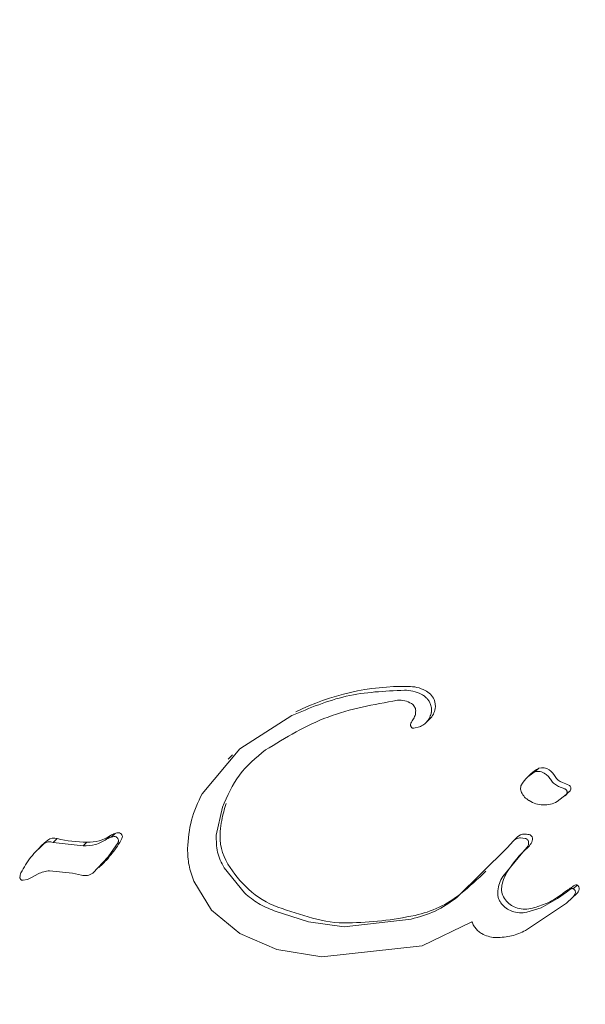
# Model space of a CAD drawing. Units: millimetres. Extents: x 3.73 to 13, y 4.8 to 10.81.
# Drawn here: x 8.13 to 8.14, y 8.99 to 9.02 of the extents above; entities that cross this region are included whole.
import ezdxf

# ---------------------------------------------------------------- set-up
doc = ezdxf.new("R2010")
doc.units = ezdxf.units.MM

msp = doc.modelspace()

# ---------------------------------------------------------------- hatches: boundary and pattern name
at = {"linetype": 'Continuous'}
h = msp.add_hatch(dxfattribs=at)
h.set_pattern_fill('ANSI31', scale=0.02, style=0)
h.set_pattern_definition([(45, (0, 0), (-0.04490128060534577, 0.04490128060534578), [])])
edge = h.paths.add_edge_path(flags=0)
edge.add_arc((11.03631000479548, 9.528144257829663), 0.9999999999999999, 0, 17.41405185437926)
edge.add_line((11.99047696452391, 9.827419069604055), (4.117749158137208, 9.827419069604055))
edge.add_arc((5.156310004795481, 9.408144257829662), 1.12, 158.0157003082833, 179.9999999999999)
edge.add_line((4.036310004795481, 9.408144257829663), (4.03631000479548, 6.288144257829662))
edge.add_arc((5.036310004795479, 6.288144257829662), 0.9999999999999992, 180, 197.4140518543799)
edge.add_line((4.082143045067046, 5.988869446055274), (11.99047696452391, 5.988869446055273))
edge.add_arc((11.03631000479548, 6.288144257829664), 1, 342.5859481456216, 360.0000000000008)
edge.add_line((12.03631000479548, 6.288144257829664), (12.03631000479548, 9.528144257829663))

# ---------------------------------------------------------------- linework, layer by layer
at = {"color": 7, "linetype": 'Continuous', "lineweight": 15}
for p, q in [((8.131157229448247, 8.99888875322151), (8.132603223229337, 8.999810717866895)), ((8.136328364516187, 8.999611161516187), (8.136437321806836, 8.999717496202466)), ((8.13614867886393, 8.999497674272535), (8.135995331014085, 8.99946179227638)), ((8.130112240816045, 8.997643373773572), (8.131157229448247, 8.99888875322151)), ((8.130956786478448, 8.99872150258827), (8.13083473106711, 8.998602293298719)), ((8.139460774863648, 8.998353026674268), (8.139352555180478, 8.998247407243726)), ((8.139242890084672, 8.998192570970533), (8.13913439473002, 8.998086593912122)), ((8.140014330650258, 8.997846983240125), (8.140187675858426, 8.997777365015027)), ((8.140224138999868, 8.997619531915662), (8.139974276328969, 8.99742367105293)), ((8.140192526186395, 8.997587345407483), (8.140301446224141, 8.997693680093763)), ((8.13067572077601, 8.997265957162854), (8.130507918799806, 8.996489189432141)), ((8.127569499219346, 8.996482632921216), (8.127461279536176, 8.996376894281385)), ((8.127461279536176, 8.996376894281385), (8.127588826025415, 8.996434949205396)), ((8.127697045708585, 8.996540687845227), (8.127588826025415, 8.996434949205396)), ((8.138870629275727, 8.996440790460584), (8.138762409592557, 8.996335171030042)), ((8.138951281810689, 8.996414922044751), (8.13908396920054, 8.996402881906507)), ((8.125667000914502, 8.996209166810987), (8.125558222437787, 8.996102951333997)), ((8.125977302695203, 8.996289394662854), (8.126085522378373, 8.996395014093396)), ((8.126806649173188, 8.99619259671974), (8.125977302695203, 8.996289394662854)), ((8.126914868856359, 8.996298216150281), (8.126806649173188, 8.99619259671974)), ((8.127778763676572, 8.996291421220777), (8.12750762959807, 8.995885632799146)), ((8.138587544465947, 8.996142290399549), (8.137183251584458, 8.994758389757154)), ((8.138587544465947, 8.996142290399549), (8.138762409592557, 8.996335171030042)), ((8.139142344499517, 8.9961554034214), (8.139020512605596, 8.996016405389785)), ((8.139079886282373, 8.996073625848767), (8.139150175059724, 8.99614217119026)), ((8.12750762959807, 8.995885632799146), (8.127078125978398, 8.995437525079724)), ((8.12761584928124, 8.995991252229688), (8.12750762959807, 8.995885632799146)), ((8.138460877145219, 8.995338700578687), (8.139020512605596, 8.996016405389785)), ((8.139041687155652, 8.996036313341138), (8.139079886282373, 8.996073625848767)), ((8.127247500027108, 8.995588563249585), (8.12735599538176, 8.995694540307998)), ((8.125268581117082, 8.995262645051953), (8.125398161614823, 8.995323322580335)), ((8.125398161614823, 8.995323322580335), (8.125561292076993, 8.995415471361158)), ((8.125879387164998, 8.995501182840345), (8.126509952152658, 8.995439194009778)), ((8.126761275137353, 8.995378874109266), (8.126509959603238, 8.995439194009778)), ((8.131292405332017, 8.994886301324842), (8.130721981430936, 8.995582602785108)), ((8.125268581117082, 8.995262645051953), (8.12514261415093, 8.995238683984754)), ((8.130376602316785, 8.994409702585218), (8.129882584119725, 8.99521055059242)), ((8.14052672197907, 8.995105765626905), (8.1404185022959, 8.995000146196364)), ((8.139980870092797, 8.994735978410718), (8.140228244269776, 8.994909785554883)), ((8.140352534855294, 8.994996689126966), (8.140228244269776, 8.994909785554883)), ((8.140510777736592, 8.994861267374036), (8.140402558053422, 8.994755647943494)), ((8.140233534182, 8.994606517122266), (8.139097886885095, 8.993842504785535)), ((8.139980870092797, 8.994735978410718), (8.139530579353261, 8.994474790857312)), ((8.140402558053422, 8.994755647943494), (8.140233534182, 8.994606517122266)), ((8.131156685555863, 8.993761323259351), (8.130376602316785, 8.994409702585218)), ((8.133070344830442, 8.994080684946058), (8.132111179436135, 8.994389437005994)), ((8.139530579353261, 8.994474790857312), (8.13912903776257, 8.99434819059181)), ((8.134062009657312, 8.993949197099683), (8.133070344830442, 8.994080684946058)), ((8.135917591656137, 8.994158051774976), (8.134062009657312, 8.993949197099683)), ((8.137605759108949, 8.994081638620374), (8.13622343798964, 8.993415497110364)), ((8.132187428677964, 8.993312023447034), (8.131156685555863, 8.993761323259351)), ((8.13622343798964, 8.993415497110364), (8.13343341907351, 8.99310889081764)), ((8.13343341907351, 8.99310889081764), (8.132187428677964, 8.993312023447034))]:
    msp.add_line(p, q, dxfattribs=at)
at = {"color": 7, "linetype": 'Continuous', "lineweight": 15, "flags": 128}
for points in [[(8.140332358683038, 8.997725151346204), (8.140304530764508, 8.997696779535291), (8.140301446224141, 8.997693680093763)], [(8.125667000914502, 8.996209166810987), (8.125731195116925, 8.9962694867115), (8.125829460824418, 8.996353767679212)]]:
    msp.add_lwpolyline(points, dxfattribs=at)
at = {"color": 7, "linetype": 'Continuous', "lineweight": 15}
for centre, radius, start, end in [((8.135740642990578, 8.99378977188048), 0.006834534140763303, 89.17995315977468, 116.3094909568317), ((8.135822713154207, 8.99951399593038), 0.001109721797072477, 64.18582709819582, 89.18700069149916), ((8.13607925465289, 9.000044467489788), 0.0005204734541905643, 23.86122922963123, 64.17984383784707), ((8.13615519141432, 9.000077031308782), 0.0004378553629522277, 350.5825547315409, 23.98392380919418), ((8.136073117818793, 9.000088907444828), 0.0005201834828791518, 314.4386575688142, 350.7738840536734), ((8.13993068499044, 8.997486767851651), 0.000985504883307091, 118.4780280037973, 134.2596594099457), ((8.139552236021737, 8.99802956766785), 0.0003361411493289775, 54.10869050591285, 105.7887627850485), ((8.139404641640803, 8.997818681668376), 0.0005935273679579386, 31.05511341844577, 54.50072810008567), ((8.140260041233036, 8.998333503851448), 0.0004048465216816295, 211.0218601248594, 250.1456176618115), ((8.139279454363031, 8.995606761035768), 0.002492855899307413, 65.93713999714545, 70.23264008599338), ((8.140257302136597, 8.99779093817436), 9.980677292879706e-05, 318.7655363077051, 67.25648546296165), ((8.12599434842769, 8.996145580299936), 0.0002655746723671324, 69.92144659891024, 128.3797649282946), ((8.126980471616228, 8.997319433848178), 0.001023322680585204, 266.3243845506551, 305.1418714746135), ((8.128027308557591, 8.995645964299191), 0.0009537314995666326, 110.2602526359111, 118.6866496218754), ((8.127780195268878, 8.99634795810437), 0.0002099014111152819, 86.11489129129816, 113.3368586442233), ((8.12778716133853, 8.99644633617819), 0.0001112777881259917, 333.7732999146305, 86.26130416802889), ((8.132097114652291, 8.996465930476651), 0.001486573258358168, 175.0265021137851, 211.5441228710569), ((8.139062076158567, 8.996250917919065), 0.0002696358488251701, 90.547107010521, 135.2365539096236), ((8.13906810803357, 8.995871930387546), 0.0006486681861127269, 78.97218312112271, 90.76022361112531), ((8.139168973641043, 8.996393468005978), 0.0001174693791743693, 8.107329780953709, 78.60171281838034), ((8.139076365473628, 8.996380140911725), 0.0002110315199315573, 325.6354593376182, 8.143592984595488), ((8.126928893016476, 9.000019613396722), 0.003721423671511153, 256.9015001750311, 269.7840807285664), ((8.125736514337053, 8.997540099915915), 0.002435329338625729, 320.506471688642, 332.0100667467653), ((8.138576449245287, 8.99672859696751), 0.0008204002086635019, 314.3728188532772, 325.2543643406686), ((8.12553336673018, 8.997552902338242), 0.002602976111495985, 314.4438161752051, 323.1338320903421), ((8.141180083472209, 8.993858192899479), 0.00305500416734394, 134.3186450823474, 148.7220770880629), ((8.133580173647788, 8.99735965736377), 0.003218080855164587, 211.2912622199042, 227.3683781368838), ((8.130939853728426, 9.002711155281167), 0.01009548791715279, 308.9877405554959, 314.3216008236316), ((8.139417517691488, 8.994929513183445), 0.0009923930818053527, 148.7513619086332, 172.7851610741196), ((8.138916165578076, 8.994995402015434), 0.0004867415080512791, 173.0679367636014, 218.3284944290232), ((8.139419101442378, 8.996459850498484), 0.001711133196449614, 302.4194936379718, 307.4995212514992), ((8.140498232290541, 8.995052232154622), 6.254334193418103e-05, 62.19403169298631, 126.8061367790125), ((8.140487776594005, 8.995013287311062), 0.0001003443168240084, 344.9030869622276, 67.1625848377265), ((8.133028334488765, 8.996750719047784), 0.002396328493288105, 227.2148278775716, 250.2709339764284), ((8.13542041778402, 8.997174438731536), 0.002972940460294375, 281.7495817729573, 309.0030114183713), ((8.138886341062856, 8.996395695662295), 0.001965058266987915, 292.5146043939229, 307.7391624784008), ((8.142055162109207, 8.992304553000821), 0.003209772863422713, 122.3749686875066, 127.772441928469), ((8.140301098451815, 8.995068946894524), 0.0002951206290566482, 315.2745291954492, 343.9094493673999), ((8.13741949941118, 9.009011106793556), 0.01541936318442193, 250.290898035344, 254.0356281832759), ((8.13904853587776, 8.995094770248746), 0.000652220044544243, 217.9647351673702, 250.0459982498632), ((8.138703951749404, 8.99684540102391), 0.002450331096908957, 282.5708311541599, 292.4277900548), ((8.134009195697887, 9.003827513496079), 0.00977402362491827, 270.9440293891805, 281.9070156812249), ((8.139079710010272, 8.99517702702609), 0.0007401783764202138, 249.9506901500324, 282.2894591047785), ((8.134113795217326, 8.99743150508058), 0.003377160105230344, 253.9230476101587, 270.957487202439)]:
    msp.add_arc(centre, radius, start, end, dxfattribs=at)
for points, knots in [([(8.132603223229337, 8.999810717866895), (8.133099470450071, 9.000020665276933), (8.134091971769514, 9.000440563006876), (8.135184147637899, 9.000492099131584), (8.135730239356446, 9.00051786737251)], [0, 0, 0, 0, 0.4999965350303037, 1, 1, 1, 1]), ([(8.135730239356446, 9.00051786737251), (8.135810626139081, 9.000512423191214), (8.135971402315544, 9.000501534651775), (8.136122283979017, 9.000438672658781), (8.136197726036, 9.000407241151807)], [0, 0, 0, 0, 0.4999918794075884, 1, 1, 1, 1]), ([(8.131870697046208, 8.99885668592262), (8.132434806731856, 8.999199472620433), (8.13356303701129, 8.99988505264449), (8.134878859816924, 9.0001197697888), (8.135536777580667, 9.000237129495618)], [0, 0, 0, 0, 0.4999951658195521, 1, 1, 1, 1]), ([(8.135536777580667, 9.000237129495618), (8.135605263510431, 9.000238778437335), (8.135742236236206, 9.000242076341628), (8.135866391486212, 9.000177425532888), (8.135928469503808, 9.000145099924085)], [0, 0, 0, 0, 0.4999968378981905, 0.9999999999999999, 0.9999999999999999, 0.9999999999999999, 0.9999999999999999]), ([(8.136197726036, 9.000407241151807), (8.136224497754444, 9.000392638692334), (8.136278065368217, 9.000363420586265), (8.136346970890667, 9.000302045262137), (8.13640592129891, 9.000231041426545), (8.136433319466867, 9.00017653383008), (8.136447022462773, 9.00014927224922)], [0, 0, 0, 0, 0.2498737949173246, 0.499973244753013, 0.7499152282528083, 0.9999999999999999, 0.9999999999999999, 0.9999999999999999, 0.9999999999999999]), ([(8.135928469503808, 9.000145099924085), (8.135944635489862, 9.000133245715862), (8.135977001298263, 9.000109512487912), (8.136012811568245, 9.000060528813245), (8.136037776737481, 9.000005530945419), (8.136042301341533, 8.999966338753463), (8.13604456445067, 8.999946735666272)], [0, 0, 0, 0, 0.249728244182132, 0.499979183208355, 0.7499003965254386, 1, 1, 1, 1]), ([(8.136447022462773, 9.00014927224922), (8.136461559687755, 9.000108432526035), (8.13649063496733, 9.00002675074902), (8.136482828962615, 8.99994209585896), (8.13647892584889, 8.99989976720619)], [0, 0, 0, 0, 0.4999857333567914, 1, 1, 1, 1]), ([(8.135903703773904, 8.999561689661023), (8.135909992041448, 8.999586025028218), (8.135922564509999, 8.999634680025261), (8.135950922266098, 8.999675510624646), (8.135965096558023, 8.999695919321058)], [0, 0, 0, 0, 0.5001617238363901, 1, 1, 1, 1]), ([(8.13604456445067, 8.999946735666272), (8.136042465746142, 8.999900934436374), (8.136038267186695, 8.999809306870912), (8.1359894912224, 8.99973372207434), (8.135965096558023, 8.999695919321058)], [0, 0, 0, 0, 0.4998630015824817, 1, 1, 1, 1]), ([(8.136478352154183, 8.999899886415479), (8.136467508709575, 8.999855236367585), (8.136445822466028, 8.999765938930468), (8.136371456460706, 8.999650336670689), (8.136272883706228, 8.999554988136307), (8.13619008230497, 8.999516779736826), (8.13614867886393, 8.999497674272535)], [0, 0, 0, 0, 0.2499827091727315, 0.499950533230269, 0.7499587168798199, 1, 1, 1, 1]), ([(8.135995331014085, 8.99946179227638), (8.135988883602547, 8.999461589380925), (8.135975990349262, 8.999461183639413), (8.13595687664055, 8.999466371624584), (8.135939280839544, 8.99947556117004), (8.135924236565307, 8.999488707686604), (8.135912455323934, 8.99950482836464), (8.135904838023249, 8.999523105922377), (8.135901330536841, 8.999542545572217), (8.13590291268925, 8.999555308252656), (8.135903703773904, 8.999561689661023)], [0, 0, 0, 0, 0.1249965652792335, 0.249962696857904, 0.3749529774271781, 0.5000893025022531, 0.6250361665063926, 0.7500859928745998, 0.8750416619880454, 1, 1, 1, 1]), ([(8.131870697046208, 8.99885668592262), (8.131609864858072, 8.998639979827374), (8.131087305933207, 8.998205824422888), (8.130813072311751, 8.997579603584015), (8.13067572077601, 8.997265957162854)], [0, 0, 0, 0, 0.4991440691682456, 1, 1, 1, 1]), ([(8.138992185498166, 8.997911237047193), (8.13904147614474, 8.997978768479364), (8.139140054383825, 8.998113827159443), (8.139281723044611, 8.998202881468632), (8.139352555180478, 8.998247407243726)], [0, 0, 0, 0, 0.5000154905475798, 1, 1, 1, 1]), ([(8.139352555180478, 8.998247407243726), (8.139376866673203, 8.998252752971753), (8.139425494985273, 8.998263445599052), (8.139501476380085, 8.998257643026628), (8.139575557023672, 8.998236914265416), (8.139619235602371, 8.99820973792307), (8.139641078914094, 8.99819614724922)], [0, 0, 0, 0, 0.2499353171511502, 0.4999253948665738, 0.749916645414829, 1, 1, 1, 1]), ([(8.139641078914094, 8.99819614724922), (8.13967294462647, 8.99817088824847), (8.139736699660594, 8.998120351532531), (8.139782147562547, 8.99805295260611), (8.139804879928517, 8.998019240663526)], [0, 0, 0, 0, 0.4998148430996203, 1, 1, 1, 1]), ([(8.13898237308352, 8.997679017351148), (8.138974549575666, 8.997698180551211), (8.138958906840632, 8.997736496466086), (8.138954660543602, 8.997798094733561), (8.138964029119856, 8.997858462240155), (8.138982806089592, 8.997893656786259), (8.138992185498166, 8.997911237047193)], [0, 0, 0, 0, 0.2500708490265981, 0.5000048704105355, 0.7502441196913759, 1, 1, 1, 1]), ([(8.140014330650258, 8.997846983240125), (8.139972100110784, 8.997866600123071), (8.139887651353167, 8.997905828165475), (8.13983246771958, 8.99798144017485), (8.139804879928517, 8.998019240663526)], [0, 0, 0, 0, 0.5000729515247743, 1, 1, 1, 1]), ([(8.140187675858426, 8.997777365015027), (8.14019475464848, 8.99777364280298), (8.140208933562414, 8.997766187161004), (8.140226225796857, 8.997749046348453), (8.140239495700559, 8.997728883821393), (8.140247584862964, 8.99770622710141), (8.140250172497206, 8.997682539387222), (8.140247038589544, 8.997659258377325), (8.140238609024557, 8.997637440047445), (8.140228971160987, 8.997625512208025), (8.140224138999868, 8.997619531915662)], [0, 0, 0, 0, 0.1248403100850633, 0.2500568597856259, 0.3747162077073354, 0.499723766911008, 0.6250174037260393, 0.7501657428929399, 0.8747399384912152, 1, 1, 1, 1]), ([(8.129710118080068, 8.996116421983716), (8.129731226056252, 8.996385066372984), (8.12977344069046, 8.996922338375052), (8.129999309791792, 8.997403033644012), (8.130112240816045, 8.997643373773572)], [0, 0, 0, 0, 0.5000156126354999, 1, 1, 1, 1]), ([(8.139190877581525, 8.997449658678052), (8.139148067450003, 8.997480612790527), (8.13906244921067, 8.997542519552225), (8.139009064705299, 8.997633518801806), (8.13898237308352, 8.997679017351148)], [0, 0, 0, 0, 0.5000118182098983, 1, 1, 1, 1]), ([(8.13078394045918, 8.997371695802686), (8.130759073102693, 8.997294472533945), (8.130709349212148, 8.997140059604513), (8.130650375183917, 8.99688083898445), (8.130628396483313, 8.996697218184634), (8.130616138482976, 8.996594808862685)], [0, 0, 0, 0, 0.3067450519029691, 0.6133566064223472, 1, 1, 1, 1]), ([(8.139974276328969, 8.99742367105293), (8.139913057634004, 8.997395372019671), (8.139790605835644, 8.997338767292689), (8.13958433502782, 8.997321229913654), (8.139377339060157, 8.997352569925738), (8.13925314903056, 8.997417535009088), (8.13919105639546, 8.99745001630592)], [0, 0, 0, 0, 0.2499605122499179, 0.4999798552095286, 0.7499995088590775, 1, 1, 1, 1]), ([(8.127588826025415, 8.996434949205396), (8.127604422280507, 8.996440651442663), (8.127635611449646, 8.99645205469566), (8.12766933679628, 8.996451777225934), (8.127686197663236, 8.996451638505933)], [0, 0, 0, 0, 0.5000535610079408, 1, 1, 1, 1]), ([(8.127686197663236, 8.996451638505933), (8.127695200849221, 8.996450353311333), (8.12771320340498, 8.996447783466893), (8.127738317136304, 8.996435597461309), (8.127759988699681, 8.996418108543836), (8.127776758797665, 8.996395784661782), (8.127787658749854, 8.996370216484177), (8.127791769861894, 8.996343089172568), (8.127789453367154, 8.99631585718177), (8.127782329092401, 8.996299571537335), (8.127778763676572, 8.996291421220777)], [0, 0, 0, 0, 0.1249912489249273, 0.2499295174143545, 0.3748027147363058, 0.4997320858675217, 0.6247157759651863, 0.7500483618250163, 0.8749091579807736, 1, 1, 1, 1]), ([(8.130721981430936, 8.995582602785108), (8.13064951260124, 8.995726650659117), (8.13050455100215, 8.996014793992591), (8.130506796077, 8.996331040210121), (8.130507918799806, 8.996489189432141)], [0, 0, 0, 0, 0.4999174274536092, 1, 1, 1, 1]), ([(8.138762409592557, 8.996335171030042), (8.138775324855352, 8.996346830116167), (8.138801178540632, 8.996370169195526), (8.138847730888852, 8.996394850058882), (8.138898135241673, 8.996411177814709), (8.138933565060526, 8.996413673881616), (8.138951281810689, 8.996414922044751)], [0, 0, 0, 0, 0.2497944208597428, 0.5000367738727423, 0.7499924116062301, 1, 1, 1, 1]), ([(8.125082897747445, 8.995441935823438), (8.12516724603005, 8.99559416478155), (8.125335938612304, 8.995898615509471), (8.125592808986566, 8.996131559696071), (8.125721241141248, 8.99624802903938)], [0, 0, 0, 0, 0.5000118053650429, 1, 1, 1, 1]), ([(8.125721241141248, 8.99624802903938), (8.125739592616235, 8.996260737414378), (8.125776284693398, 8.99628614663497), (8.12584189334668, 8.996304374674391), (8.12591055346774, 8.996307822231888), (8.125955052324601, 8.996295537359272), (8.125977302695203, 8.996289394662854)], [0, 0, 0, 0, 0.2500997174838819, 0.5000512569238772, 0.7500150430635257, 1, 1, 1, 1]), ([(8.127461279536176, 8.996376894281385), (8.127361165428976, 8.996318461863083), (8.127160937099362, 8.996201596959242), (8.12692474519388, 8.996195596800725), (8.126806649173188, 8.99619259671974)], [0, 0, 0, 0, 0.4999997123006888, 1, 1, 1, 1]), ([(8.13908396920054, 8.996402881906507), (8.139095512905808, 8.996399517188097), (8.13911860801482, 8.996392785507354), (8.13914740145229, 8.996369560136088), (8.139168893946696, 8.996339497895779), (8.139174333370722, 8.996316098483685), (8.139177049303937, 8.996304415033338)], [0, 0, 0, 0, 0.2498852562432432, 0.499937160438213, 0.750315976615838, 1, 1, 1, 1]), ([(8.139177049303937, 8.996304415033338), (8.139178183527513, 8.996277667618878), (8.139180452952292, 8.99622414973534), (8.139155050964694, 8.996178325439494), (8.139142344499517, 8.9961554034214)], [0, 0, 0, 0, 0.4997846082824406, 1, 1, 1, 1]), ([(8.129882584119725, 8.99521055059242), (8.129830314445202, 8.995358153996783), (8.129725785177353, 8.995653332337398), (8.129715340110042, 8.99596206869351), (8.129710118080068, 8.996116421983716)], [0, 0, 0, 0, 0.5000482218846778, 1, 1, 1, 1]), ([(8.125053535009313, 8.995323441789624), (8.12505537948867, 8.995344084533064), (8.125059068315451, 8.99538536854343), (8.12507495479284, 8.995423080513023), (8.125082897747445, 8.995441935823438)], [0, 0, 0, 0, 0.5000178824228864, 1, 1, 1, 1]), ([(8.125142778063703, 8.995237372682569), (8.125137046366003, 8.995237321172898), (8.125125588602856, 8.995237218204172), (8.125108567303679, 8.995241564877759), (8.125092827224895, 8.995249383529066), (8.12507878291925, 8.995260166753374), (8.125067425386742, 8.995273754432723), (8.12505906709026, 8.995289253694569), (8.125053963006636, 8.995306124022257), (8.12505367796284, 8.995317657557308), (8.125053535009313, 8.995323441789624)], [0, 0, 0, 0, 0.1250013949568855, 0.2498799572917298, 0.3750009494942357, 0.4995853874567123, 0.6247251120675702, 0.7493968852794988, 0.8743189639462062, 1, 1, 1, 1]), ([(8.125561292076993, 8.995415471361158), (8.125611694458092, 8.995438130947708), (8.125712491947883, 8.995483446851326), (8.12582375810186, 8.995495271128373), (8.125879387164998, 8.995501182840345)], [0, 0, 0, 0, 0.5000360743304115, 1, 1, 1, 1]), ([(8.127078125978398, 8.995437525079724), (8.127054831056006, 8.99542315980472), (8.127008234151353, 8.9953944249011), (8.126928126297885, 8.995371721550631), (8.12684453058125, 8.995364032466506), (8.126789026875954, 8.995373926908567), (8.126761275137353, 8.995378874109266)], [0, 0, 0, 0, 0.2499301688082563, 0.499936082589521, 0.7499690688075327, 1, 1, 1, 1]), ([(8.138324762488294, 8.994948528573987), (8.138337317068672, 8.995017520506599), (8.138362425856478, 8.995155502322305), (8.13842806037394, 8.995277635097928), (8.138460877145219, 8.995338700578687)], [0, 0, 0, 0, 0.5000074267613377, 0.9999999999999999, 0.9999999999999999, 0.9999999999999999, 0.9999999999999999]), ([(8.132111179436135, 8.994389437005994), (8.13196266935763, 8.994451267018738), (8.131665648514824, 8.994574927329744), (8.131416819917794, 8.99478250983338), (8.131292405332017, 8.994886301324842)], [0, 0, 0, 0, 0.4999988455456861, 1, 1, 1, 1]), ([(8.138426112736154, 8.994587801263807), (8.138407563672349, 8.994614485024067), (8.138370471593767, 8.994667843842764), (8.138336286934077, 8.994758924953338), (8.138318203218134, 8.994853805724194), (8.138322575551738, 8.994916946880027), (8.138324762488294, 8.994948528573987)], [0, 0, 0, 0, 0.2501059383742138, 0.5001303148341572, 0.7499771550118485, 1, 1, 1, 1]), ([(8.140352534855294, 8.994996689126966), (8.140357408510756, 8.994999851019593), (8.140367142333956, 8.995006166054381), (8.140384578776956, 8.99500952467374), (8.140402513242531, 8.995008827244016), (8.140413623698645, 8.995004152883775), (8.140419180298734, 8.995001815126416)], [0, 0, 0, 0, 0.2503130712446848, 0.4999334071845964, 0.7499049502428861, 1, 1, 1, 1]), ([(8.140476438010621, 8.99488153295326), (8.140468044019912, 8.994858112427817), (8.140451263794613, 8.994811293017705), (8.140418788296898, 8.994774190585094), (8.140402558053422, 8.994755647943494)], [0, 0, 0, 0, 0.5002311090009194, 0.9999999999999999, 0.9999999999999999, 0.9999999999999999, 0.9999999999999999]), ([(8.1404185022959, 8.995000146196364), (8.140429117579858, 8.994994166554147), (8.140450311669863, 8.994982227817905), (8.140471801765154, 8.994951829947851), (8.140482494307651, 8.994916518309209), (8.140478456961466, 8.994893195808231), (8.140476438010621, 8.99488153295326)], [0, 0, 0, 0, 0.2503712849146039, 0.4998822044832352, 0.749906696427885, 1, 1, 1, 1]), ([(8.137183251584458, 8.994758389757154), (8.13699129429611, 8.994621080145992), (8.136607373961539, 8.994346456804985), (8.136147521390159, 8.994220854079558), (8.135917591656137, 8.994158051774976)], [0, 0, 0, 0, 0.4999925012186003, 1, 1, 1, 1]), ([(8.138717735911298, 8.994376085565564), (8.138661847062298, 8.99440099583132), (8.13855008972673, 8.994450807287073), (8.138467433379622, 8.994542142152033), (8.138426112736154, 8.994587801263807)], [0, 0, 0, 0, 0.5000911010953061, 1, 1, 1, 1]), ([(8.13912903776257, 8.99434819059181), (8.139060196909702, 8.994338177001433), (8.13892251531837, 8.994318149837321), (8.13878599567584, 8.994356773666848), (8.138717735911298, 8.994376085565564)], [0, 0, 0, 0, 0.5000004154736787, 1, 1, 1, 1]), ([(8.137921395505357, 8.9937322361927), (8.137886435283667, 8.993752047946552), (8.13781651569479, 8.993791670970015), (8.13772798684162, 8.993875012790227), (8.13765408686269, 8.993971477929875), (8.137621869107232, 8.994044916687379), (8.137605759108949, 8.994081638620374)], [0, 0, 0, 0, 0.2499791227214671, 0.4999521354273372, 0.7499586757506869, 1, 1, 1, 1]), ([(8.138288351500917, 8.99364461736488), (8.138225315043444, 8.993649474945151), (8.138099243940044, 8.993659189966099), (8.137980677749018, 8.99370788768375), (8.137921395505357, 8.9937322361927)], [0, 0, 0, 0, 0.5000071846047334, 1, 1, 1, 1]), ([(8.139097886885095, 8.993842504785535), (8.138970290797303, 8.993784131977158), (8.13871509449529, 8.993667384472635), (8.138430600699095, 8.993652206482606), (8.138288351500917, 8.99364461736488)], [0, 0, 0, 0, 0.4999919151795548, 1, 1, 1, 1])]:
    msp.add_open_spline(points, degree=3, knots=knots, dxfattribs=at)

doc.saveas('drawing.dxf')
